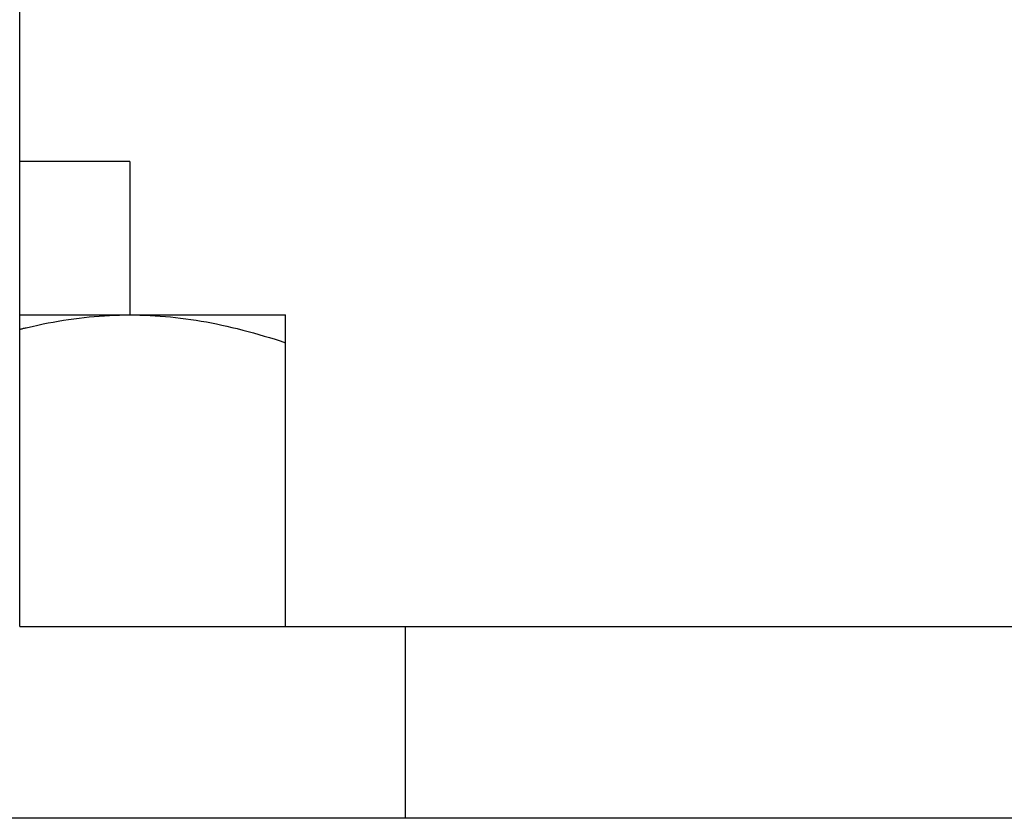
# Model space of a CAD drawing. Extents: x -635 to 1059, y -459 to 560.
# Drawn here: x 55 to 76, y -229 to -213 of the extents above; entities that cross this region are included whole.
import ezdxf

# ---------------------------------------------------------------- set-up
doc = ezdxf.new("R2010")
doc.units = 0
doc.header["$LTSCALE"] = 20
doc.layers.add('DETAIL', color=5, linetype='CONTINUOUS')

msp = doc.modelspace()

# ---------------------------------------------------------------- linework, layer by layer
at = {"layer": 'DETAIL', "color": 5, "linetype": 'CONTINUOUS'}
for p, q in [((55.491, -225.363), (55.491, -204.83)), ((57.79, -215.648), (55.491, -215.648)), ((57.79, -215.648), (57.79, -218.853)), ((55.491, -218.853), (61.046, -218.853)), ((55.98, -219.042), (56.083, -219.022)), ((56.083, -219.022), (56.189, -219.002)), ((56.083, -219.022), (56.083, -219.022)), ((56.189, -219.002), (56.298, -218.982)), ((56.298, -218.982), (56.406, -218.965)), ((56.298, -218.982), (56.298, -218.982)), ((56.406, -218.965), (56.513, -218.948)), ((56.513, -218.948), (56.622, -218.933)), ((56.513, -218.948), (56.513, -218.948)), ((56.622, -218.933), (56.73, -218.919)), ((56.73, -218.919), (56.836, -218.906)), ((56.73, -218.919), (56.73, -218.919)), ((56.836, -218.906), (56.941, -218.895)), ((56.941, -218.895), (57.047, -218.886)), ((56.941, -218.895), (56.941, -218.895)), ((57.047, -218.886), (57.153, -218.877)), ((57.153, -218.877), (57.259, -218.87)), ((57.153, -218.877), (57.153, -218.877)), ((57.259, -218.87), (57.365, -218.864)), ((57.365, -218.864), (57.472, -218.859)), ((57.365, -218.864), (57.365, -218.864)), ((57.472, -218.859), (57.578, -218.856)), ((57.578, -218.856), (57.684, -218.854)), ((57.578, -218.856), (57.578, -218.856)), ((57.684, -218.854), (57.79, -218.853)), ((57.79, -218.853), (57.897, -218.854)), ((57.897, -218.854), (58.003, -218.856)), ((58.003, -218.856), (58.003, -218.856)), ((58.003, -218.856), (58.109, -218.859)), ((58.109, -218.859), (58.216, -218.864)), ((58.216, -218.864), (58.216, -218.864)), ((58.216, -218.864), (58.322, -218.87)), ((58.322, -218.87), (58.428, -218.877)), ((58.428, -218.877), (58.428, -218.877)), ((58.428, -218.877), (58.534, -218.886)), ((58.534, -218.886), (58.64, -218.895)), ((58.64, -218.895), (58.64, -218.895)), ((58.64, -218.895), (58.745, -218.907)), ((58.745, -218.907), (58.852, -218.919)), ((58.852, -218.919), (58.852, -218.919)), ((58.852, -218.919), (58.959, -218.933)), ((58.959, -218.933), (59.068, -218.948)), ((59.068, -218.948), (59.068, -218.948)), ((59.068, -218.948), (59.176, -218.965)), ((59.176, -218.965), (59.283, -218.982)), ((59.283, -218.982), (59.283, -218.982)), ((59.283, -218.982), (59.39, -219.001)), ((59.39, -219.001), (59.498, -219.022)), ((59.498, -219.022), (59.498, -219.022)), ((59.498, -219.022), (59.605, -219.043)), ((61.046, -225.363), (61.046, -218.853)), ((55.49, -219.154), (55.507, -219.15)), ((55.507, -219.15), (55.523, -219.145)), ((55.523, -219.145), (55.54, -219.141)), ((55.523, -219.145), (55.523, -219.145)), ((55.54, -219.141), (55.557, -219.137)), ((55.557, -219.137), (55.572, -219.133)), ((55.557, -219.137), (55.557, -219.137)), ((55.572, -219.133), (55.59, -219.129)), ((55.59, -219.129), (55.61, -219.124)), ((55.59, -219.129), (55.59, -219.129)), ((55.61, -219.124), (55.623, -219.121)), ((55.623, -219.121), (55.626, -219.12)), ((55.623, -219.121), (55.623, -219.121)), ((55.626, -219.12), (55.657, -219.113)), ((55.657, -219.113), (55.749, -219.092)), ((55.657, -219.113), (55.657, -219.113)), ((55.749, -219.092), (55.869, -219.065)), ((55.869, -219.065), (55.98, -219.042)), ((55.869, -219.065), (55.869, -219.065)), ((59.605, -219.043), (59.711, -219.065)), ((59.711, -219.065), (59.711, -219.065)), ((59.711, -219.065), (59.817, -219.088)), ((59.817, -219.088), (59.924, -219.113)), ((59.924, -219.113), (59.924, -219.113)), ((59.924, -219.113), (60.036, -219.14)), ((60.036, -219.14), (60.151, -219.169)), ((60.151, -219.169), (60.151, -219.169)), ((60.151, -219.169), (60.264, -219.199)), ((60.264, -219.199), (60.376, -219.229)), ((60.376, -219.229), (60.376, -219.229)), ((60.376, -219.229), (60.488, -219.261)), ((60.488, -219.261), (60.601, -219.294)), ((60.601, -219.294), (60.601, -219.294)), ((60.601, -219.294), (60.712, -219.328)), ((60.712, -219.328), (60.824, -219.362)), ((60.824, -219.362), (60.824, -219.362)), ((60.824, -219.362), (60.935, -219.398)), ((60.935, -219.398), (61.046, -219.434)), ((55.491, -225.363), (63.55, -225.363)), ((63.55, -229.37), (63.55, -225.363)), ((63.55, -225.363), (77.087, -225.363)), ((83.635, -229.37), (-83.635, -229.37))]:
    msp.add_line(p, q, dxfattribs=at)

doc.saveas('drawing.dxf')
